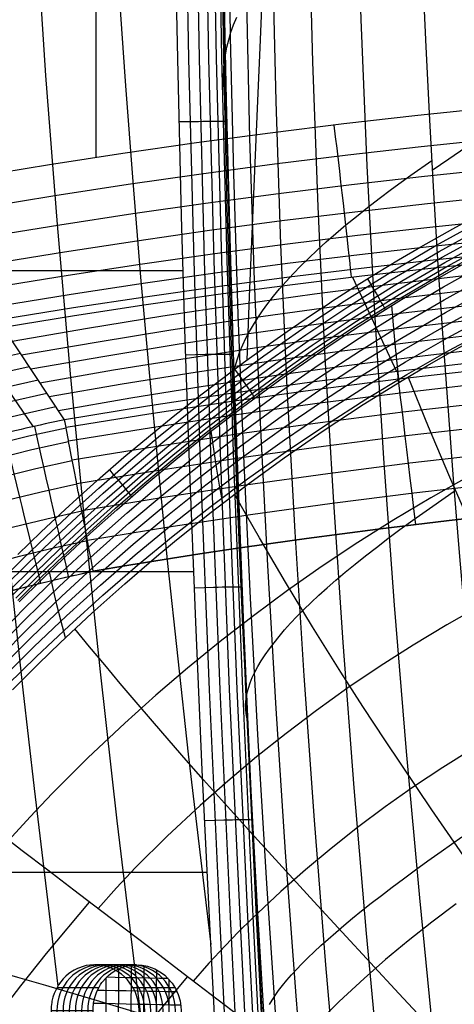
# Model space of a CAD drawing. Units: millimetres. Extents: x -158 to 2276, y -433 to 480.
# Drawn here: x 1916 to 1955, y 21 to 111 of the extents above; entities that cross this region are included whole.
import ezdxf

# ---------------------------------------------------------------- set-up
doc = ezdxf.new("R2010")
doc.units = ezdxf.units.MM
doc.header["$MEASUREMENT"] = 0
doc.layers.add('GEB-ART-NR', color=7, linetype='Continuous', lineweight=0)

# ---------------------------------------------------------------- blocks, each defined once
blk = doc.blocks.new('Block_7')
at = {"layer": 'GEB-ART-NR', "color": 18, "lineweight": 25, "true_color": 0x000000}
for p, q in [((1919.938, 74.337), (1919.938, 74.337)), ((1913.1, 72.753), (1913.1, 72.753)), ((1900.286, 68.714), (1900.286, 68.714)), ((1922.545, 60.608), (1922.545, 60.608)), ((1905.359, 55.719), (1905.359, 55.719))]:
    blk.add_line(p, q, dxfattribs=at)
for points in [[(1922.545, 60.608), (1922.54, 60.632), (1922.347, 61.651), (1922.151, 62.681), (1921.956, 63.705), (1921.765, 64.711), (1921.719, 64.952), (1921.533, 65.931), (1921.506, 66.073), (1921.353, 66.879), (1921.191, 67.736), (1921.182, 67.782), (1921.042, 68.52), (1920.98, 68.844), (1920.828, 69.645), (1920.682, 70.414), (1920.635, 70.663), (1920.548, 71.124), (1920.423, 71.78), (1920.31, 72.373), (1920.29, 72.478), (1920.2, 72.952), (1920.195, 72.981), (1920.112, 73.419), (1920.042, 73.787), (1919.987, 74.08), (1919.946, 74.296), (1919.938, 74.337)], [(1900.559, 68.015), (1903.796, 69.215), (1906.99, 70.269), (1910.15, 71.201), (1913.281, 72.039), (1916.689, 72.869), (1920.074, 73.619)], [(1917.195, 73.738), (1917.261, 73.448), (1917.357, 73.023), (1917.482, 72.467), (1917.636, 71.786), (1917.817, 70.985), (1918.023, 70.075), (1918.252, 69.063), (1918.501, 67.961), (1918.7, 67.081), (1918.908, 66.16), (1919.124, 65.205), (1919.346, 64.222), (1919.573, 63.215), (1919.805, 62.19), (1920.039, 61.154), (1920.275, 60.111)], [(1913.1, 72.753), (1909.951, 71.914), (1908.366, 71.46), (1906.771, 70.978), (1905.167, 70.466), (1903.552, 69.921), (1901.925, 69.338), (1900.286, 68.714)], [(1901.024, 66.825), (1904.212, 68.009), (1907.366, 69.052), (1910.492, 69.977), (1913.594, 70.808), (1916.961, 71.63), (1920.31, 72.373)], [(1911.66, 72.378), (1911.737, 72.089), (1911.849, 71.665), (1911.995, 71.113), (1912.174, 70.437), (1912.385, 69.643), (1912.624, 68.741), (1912.889, 67.739), (1913.178, 66.647), (1913.409, 65.776), (1913.65, 64.865), (1913.9, 63.919), (1914.158, 62.946), (1914.422, 61.95), (1914.69, 60.936), (1914.962, 59.91), (1915.235, 58.879)], [(1914.437, 73.087), (1914.508, 72.798), (1914.611, 72.373), (1914.747, 71.819), (1914.912, 71.14), (1915.107, 70.343), (1915.328, 69.436), (1915.574, 68.429), (1915.842, 67.331), (1916.056, 66.455), (1916.28, 65.538), (1916.512, 64.588), (1916.751, 63.609), (1916.995, 62.607), (1917.244, 61.587), (1917.496, 60.556), (1917.749, 59.518)], [(1908.862, 71.604), (1908.946, 71.315), (1909.067, 70.893), (1909.226, 70.343), (1909.42, 69.67), (1909.648, 68.881), (1909.907, 67.984), (1910.194, 66.988), (1910.507, 65.904), (1910.757, 65.038), (1911.018, 64.133), (1911.289, 63.194), (1911.568, 62.227), (1911.853, 61.238), (1912.144, 60.231), (1912.438, 59.213), (1912.733, 58.188)], [(1901.662, 65.189), (1904.785, 66.35), (1907.884, 67.375), (1910.964, 68.286), (1914.025, 69.108), (1917.338, 69.917), (1920.638, 70.65)], [(1906.037, 70.748), (1906.128, 70.459), (1906.261, 70.039), (1906.434, 69.492), (1906.646, 68.824), (1906.894, 68.041), (1907.175, 67.15), (1907.488, 66.163), (1907.828, 65.087), (1908.1, 64.228), (1908.384, 63.331), (1908.679, 62.4), (1908.982, 61.442), (1909.292, 60.461), (1909.608, 59.463), (1909.928, 58.453), (1910.249, 57.438)], [(1903.18, 69.79), (1903.281, 69.503), (1903.427, 69.085), (1903.616, 68.543), (1903.848, 67.881), (1904.119, 67.105), (1904.428, 66.224), (1904.769, 65.246), (1905.142, 64.182), (1905.439, 63.333), (1905.749, 62.445), (1906.071, 61.525), (1906.403, 60.577), (1906.742, 59.607), (1907.087, 58.62), (1907.436, 57.622), (1907.788, 56.618)], [(1902.448, 63.175), (1905.491, 64.305), (1908.523, 65.307), (1911.545, 66.201), (1914.558, 67.008), (1917.804, 67.801), (1921.042, 68.52)], [(1903.352, 60.861), (1906.303, 61.954), (1909.258, 62.928), (1912.215, 63.801), (1915.171, 64.592), (1918.34, 65.364), (1921.508, 66.067)], [(1904.335, 58.342), (1907.187, 59.395), (1910.058, 60.338), (1912.944, 61.187), (1915.839, 61.959), (1918.924, 62.708), (1922.016, 63.393)], [(1905.359, 55.719), (1906.728, 56.238), (1908.108, 56.729), (1910.892, 57.639), (1913.704, 58.463), (1916.535, 59.216), (1919.533, 59.942), (1922.545, 60.608)]]:
    blk.add_lwpolyline(points, dxfattribs=at)
for points in [[(1919.938, 74.337), (1917.546, 73.833), (1915.266, 73.305), (1913.1, 72.753)], [(1900.286, 68.714), (1900.705, 67.641), (1902.849, 62.15), (1905.359, 55.719)]]:
    blk.add_open_spline(points, degree=3, dxfattribs=at)
blk = doc.blocks.new('Block_13')
at = {"layer": 'GEB-ART-NR', "color": 18, "lineweight": 25, "true_color": 0x000000}
for p, q in [((1919.938, 74.337), (1919.936, 74.342)), ((1919.936, 74.342), (1919.936, 74.342)), ((1919.938, 74.337), (1919.938, 74.337)), ((1922.545, 60.608), (1922.545, 60.608))]:
    blk.add_line(p, q, dxfattribs=at)
for points in [[(2033.977, 83.258), (2026.341, 83.303), (2018.705, 83.257), (2011.07, 83.119), (2003.437, 82.889), (1995.807, 82.568), (1988.182, 82.156), (1980.563, 81.652), (1972.95, 81.057), (1965.345, 80.371), (1957.748, 79.593), (1950.161, 78.725), (1942.586, 77.765), (1935.022, 76.715), (1927.472, 75.574), (1919.936, 74.342)], [(2033.969, 82.54), (2026.343, 82.586), (2018.716, 82.54), (2011.091, 82.402), (2003.468, 82.172), (1995.848, 81.851), (1988.232, 81.439), (1980.622, 80.935), (1973.019, 80.34), (1965.423, 79.654), (1957.836, 78.876), (1950.26, 78.008), (1942.694, 77.049), (1935.14, 75.999), (1927.599, 74.858), (1920.073, 73.626)], [(2033.955, 81.281), (2026.346, 81.326), (2018.736, 81.28), (2011.127, 81.142), (2003.521, 80.913), (1995.917, 80.593), (1988.319, 80.181), (1980.725, 79.678), (1973.139, 79.084), (1965.56, 78.399), (1957.989, 77.624), (1950.429, 76.757), (1942.88, 75.799), (1935.342, 74.751), (1927.818, 73.612), (1920.309, 72.382)], [(2033.937, 79.533), (2026.35, 79.578), (2018.763, 79.532), (2011.178, 79.395), (2003.594, 79.167), (1996.014, 78.847), (1988.438, 78.437), (1980.868, 77.936), (1973.305, 77.344), (1965.749, 76.661), (1958.201, 75.888), (1950.664, 75.024), (1943.137, 74.069), (1935.623, 73.024), (1928.122, 71.889), (1920.635, 70.663)], [(1951.833, 64.843), (1951.662, 66.262), (1951.493, 67.667), (1951.328, 69.042), (1951.167, 70.375), (1951.013, 71.652), (1950.868, 72.86), (1950.732, 73.986), (1950.608, 75.017), (1950.523, 75.721), (1950.446, 76.362), (1950.377, 76.937), (1950.316, 77.444), (1950.264, 77.878), (1950.22, 78.239), (1950.186, 78.522), (1950.161, 78.725)], [(2033.913, 77.359), (2026.355, 77.404), (2018.797, 77.358), (2011.241, 77.221), (2003.686, 76.994), (1996.134, 76.676), (1988.587, 76.268), (1981.046, 75.769), (1973.511, 75.18), (1965.983, 74.5), (1958.465, 73.73), (1950.956, 72.87), (1943.458, 71.92), (1935.972, 70.88), (1928.499, 69.75), (1921.04, 68.53)], [(1922.545, 60.608), (1922.54, 60.632), (1922.347, 61.651), (1922.151, 62.681), (1921.956, 63.705), (1921.765, 64.711), (1921.719, 64.952), (1921.533, 65.931), (1921.506, 66.073), (1921.353, 66.879), (1921.191, 67.736), (1921.182, 67.782), (1921.042, 68.52), (1920.98, 68.844), (1920.828, 69.645), (1920.682, 70.414), (1920.635, 70.663), (1920.548, 71.124), (1920.423, 71.78), (1920.31, 72.373), (1920.29, 72.478), (1920.2, 72.952), (1920.195, 72.981), (1920.112, 73.419), (1920.042, 73.787), (1919.987, 74.08), (1919.946, 74.296), (1919.938, 74.337)], [(2033.886, 74.852), (2026.362, 74.897), (2018.837, 74.852), (2011.313, 74.716), (2003.791, 74.49), (1996.273, 74.174), (1988.759, 73.768), (1981.251, 73.272), (1973.748, 72.686), (1966.254, 72.01), (1958.768, 71.245), (1951.292, 70.39), (1943.827, 69.445), (1936.373, 68.411), (1928.933, 67.287), (1921.506, 66.074)], [(2033.857, 72.119), (2026.368, 72.163), (2018.88, 72.118), (2011.392, 71.983), (2003.907, 71.759), (1996.424, 71.445), (1988.947, 71.042), (1981.474, 70.549), (1974.008, 69.967), (1966.549, 69.296), (1959.099, 68.535), (1951.659, 67.685), (1944.229, 66.747), (1936.811, 65.719), (1929.406, 64.602), (1922.015, 63.397)]]:
    blk.add_lwpolyline(points, dxfattribs=at)
blk.add_open_spline([(1922.545, 60.608), (1991.253, 72.215), (2061.428, 72.215), (2130.136, 60.608)], degree=3, dxfattribs=at)
blk = doc.blocks.new('Block_29')
at = {"layer": 'GEB-ART-NR', "color": 18, "lineweight": 25, "true_color": 0x000000}
blk.add_open_spline([(2130.136, 60.608), (2061.428, 72.215), (1991.253, 72.215), (1922.545, 60.608)], degree=3, dxfattribs=at)
blk.add_open_spline([(1905.359, 55.719), (1908.996, 57.138), (1912.751, 58.255), (1916.535, 59.216), (1918.528, 59.722), (1920.534, 60.182), (1922.545, 60.608)], degree=3, knots=[0, 0, 0, 0, 1, 1, 1, 2, 2, 2, 2], dxfattribs=at)
blk = doc.blocks.new('Block_38')
at = {"layer": 'GEB-ART-NR', "color": 18, "lineweight": 25, "true_color": 0x000000}
for points in [[(2033.962, 105.937), (2026.34, 105.979), (2018.719, 105.937), (2011.098, 105.81), (2003.479, 105.598), (1995.863, 105.302), (1988.25, 104.921), (1980.641, 104.455), (1973.037, 103.906), (1965.439, 103.271), (1958.721, 102.64), (1952.01, 101.942), (1945.304, 101.178), (1938.606, 100.349), (1931.916, 99.453), (1925.234, 98.492), (1918.561, 97.465), (1911.898, 96.373)], [(1912.433, 93.603), (1919.061, 94.687), (1925.698, 95.706), (1932.344, 96.659), (1938.998, 97.548), (1945.66, 98.37), (1952.33, 99.128), (1959.005, 99.82), (1965.687, 100.447), (1973.254, 101.077), (1980.827, 101.623), (1988.405, 102.086), (1995.987, 102.464), (2003.573, 102.758), (2011.16, 102.968), (2018.75, 103.095), (2026.34, 103.137), (2033.931, 103.095)], [(1945.976, 87.273), (1945.953, 87.56), (1945.914, 87.986), (1945.858, 88.544), (1945.786, 89.23), (1945.699, 90.038), (1945.598, 90.959), (1945.483, 91.983), (1945.357, 93.1), (1945.255, 93.993), (1945.148, 94.927), (1945.036, 95.896), (1944.919, 96.895), (1944.799, 97.918), (1944.677, 98.959), (1944.552, 100.013), (1944.425, 101.073)], [(1912.925, 90.946), (1919.52, 92.022), (1926.125, 93.033), (1932.739, 93.98), (1939.361, 94.861), (1945.991, 95.678), (1952.628, 96.43), (1959.271, 97.117), (1965.921, 97.74), (1973.459, 98.366), (1981.003, 98.909), (1988.551, 99.368), (1996.104, 99.744), (2003.66, 100.036), (2011.219, 100.245), (2018.779, 100.37), (2026.34, 100.412), (2033.901, 100.37)], [(1913.352, 88.507), (1919.92, 89.576), (1926.498, 90.581), (1933.085, 91.522), (1939.68, 92.398), (1946.283, 93.21), (1952.893, 93.957), (1959.509, 94.64), (1966.131, 95.258), (1973.643, 95.881), (1981.16, 96.421), (1988.683, 96.877), (1996.209, 97.251), (2003.739, 97.542), (2011.271, 97.75), (2018.805, 97.874), (2026.34, 97.916), (2033.875, 97.874)], [(1913.711, 86.39), (1920.256, 87.454), (1926.811, 88.454), (1933.375, 89.39), (1939.948, 90.262), (1946.528, 91.07), (1953.115, 91.813), (1959.709, 92.493), (1966.309, 93.108), (1973.798, 93.728), (1981.293, 94.265), (1988.793, 94.72), (1996.298, 95.091), (2003.805, 95.381), (2011.316, 95.587), (2018.828, 95.711), (2026.34, 95.753), (2033.853, 95.711)], [(1914.01, 84.68), (1920.535, 85.74), (1927.07, 86.736), (1933.614, 87.669), (1940.166, 88.537), (1946.726, 89.342), (1953.294, 90.083), (1959.868, 90.759), (1966.448, 91.372), (1973.919, 91.99), (1981.397, 92.526), (1988.879, 92.979), (1996.367, 93.349), (2003.857, 93.638), (2011.35, 93.844), (2018.845, 93.967), (2026.34, 94.009), (2033.836, 93.967)], [(1914.236, 83.449), (1920.744, 84.506), (1927.262, 85.5), (1933.789, 86.43), (1940.325, 87.296), (1946.868, 88.099), (1953.419, 88.838), (1959.977, 89.513), (1966.541, 90.124), (1974.001, 90.741), (1981.466, 91.276), (1988.937, 91.728), (1996.412, 92.099), (2003.891, 92.387), (2011.373, 92.592), (2018.856, 92.716), (2026.34, 92.757), (2033.825, 92.716)], [(1914.353, 82.739), (1920.851, 83.796), (1927.36, 84.789), (1933.878, 85.718), (1940.404, 86.584), (1946.939, 87.387), (1953.481, 88.126), (1960.03, 88.801), (1966.586, 89.412), (1974.039, 90.029), (1981.499, 90.564), (1988.964, 91.017), (1996.434, 91.387), (2003.907, 91.675), (2011.384, 91.881), (2018.861, 92.004), (2026.34, 92.046), (2033.819, 92.004)]]:
    blk.add_lwpolyline(points, dxfattribs=at)
blk = doc.blocks.new('Block_49')
at = {"layer": 'GEB-ART-NR', "color": 18, "lineweight": 25, "true_color": 0x000000}
for points in [[(1922.765, 136.216), (1922.765, 124.379), (1922.765, 98.12)], [(2033.962, 105.937), (2026.34, 105.979), (2018.719, 105.937), (2011.098, 105.81), (2003.479, 105.598), (1995.863, 105.302), (1988.25, 104.921), (1980.641, 104.455), (1973.037, 103.906), (1965.439, 103.271), (1958.721, 102.64), (1952.01, 101.942), (1945.304, 101.178), (1938.606, 100.349), (1931.916, 99.453), (1925.234, 98.492), (1918.561, 97.465), (1911.898, 96.373)]]:
    blk.add_lwpolyline(points, dxfattribs=at)
blk = doc.blocks.new('Block_53')
at = {"layer": 'GEB-ART-NR', "color": 18, "lineweight": 25, "true_color": 0x000000}
for p, q in [((1914.349, 82.745), (1914.35, 82.745)), ((1914.349, 82.745), (1914.349, 82.745)), ((1914.35, 82.745), (1914.353, 82.739)), ((1914.35, 82.745), (1914.35, 82.745)), ((1919.936, 74.342), (1914.353, 82.739)), ((1914.353, 82.739), (1914.353, 82.739)), ((1908.338, 81.395), (1914.24, 73.039)), ((1911.332, 82.094), (1917.078, 73.711)), ((1905.371, 80.644), (1911.428, 72.316)), ((1907.136, 81.098), (1907.136, 81.098)), ((1902.398, 79.824), (1908.61, 71.528)), ((1899.433, 78.928), (1905.801, 70.668)), ((1896.496, 77.953), (1903.02, 69.731)), ((1893.609, 76.893), (1900.286, 68.714)), ((1893.609, 76.893), (1893.609, 76.893)), ((1919.938, 74.337), (1919.936, 74.342)), ((1919.936, 74.342), (1919.936, 74.342)), ((1919.938, 74.337), (1919.938, 74.337)), ((1913.1, 72.753), (1913.1, 72.753)), ((1900.286, 68.714), (1900.286, 68.714))]:
    blk.add_line(p, q, dxfattribs=at)
for points in [[(1894.563, 75.725), (1897.854, 76.935), (1901.206, 78.035), (1904.588, 79.031), (1907.969, 79.932), (1911.525, 80.792), (1915.121, 81.583)], [(1893.609, 76.893), (1893.815, 76.972), (1894.015, 77.049), (1894.416, 77.2), (1894.819, 77.351), (1895.223, 77.499), (1895.63, 77.646), (1896.038, 77.792), (1896.447, 77.936), (1896.859, 78.079), (1897.272, 78.22), (1897.686, 78.36), (1898.102, 78.498), (1898.52, 78.635), (1898.939, 78.771), (1899.359, 78.905), (1899.781, 79.038), (1900.204, 79.17), (1900.629, 79.3), (1901.054, 79.428), (1901.481, 79.556), (1901.91, 79.682), (1902.339, 79.807), (1902.77, 79.93), (1903.202, 80.053), (1903.635, 80.174), (1904.069, 80.294), (1904.504, 80.412), (1905.378, 80.646), (1906.256, 80.874), (1907.136, 81.098)], [(1895.517, 74.556), (1898.784, 75.758), (1902.112, 76.849), (1905.469, 77.839), (1908.826, 78.733), (1912.357, 79.587), (1915.927, 80.372)], [(1896.471, 73.388), (1899.714, 74.58), (1903.017, 75.664), (1906.35, 76.647), (1909.683, 77.534), (1913.188, 78.382), (1916.732, 79.161)], [(1897.425, 72.219), (1900.644, 73.403), (1903.923, 74.479), (1907.232, 75.454), (1910.54, 76.335), (1914.019, 77.177), (1917.537, 77.95)], [(1898.378, 71.051), (1901.574, 72.226), (1904.829, 73.294), (1908.113, 74.262), (1911.397, 75.137), (1914.85, 75.971), (1918.342, 76.74)], [(1899.332, 69.883), (1902.504, 71.049), (1905.735, 72.109), (1908.994, 73.069), (1912.253, 73.938), (1915.681, 74.766), (1919.147, 75.529)], [(1913.1, 72.753), (1909.951, 71.914), (1908.366, 71.46), (1906.771, 70.978), (1905.167, 70.466), (1903.552, 69.921), (1901.925, 69.338), (1900.286, 68.714)]]:
    blk.add_lwpolyline(points, dxfattribs=at)
for points in [[(1907.136, 81.098), (1909.421, 81.672), (1911.826, 82.221), (1914.349, 82.745)], [(1919.938, 74.337), (1917.546, 73.833), (1915.266, 73.305), (1913.1, 72.753)]]:
    blk.add_open_spline(points, degree=3, dxfattribs=at)
blk = doc.blocks.new('Block_54')
at = {"layer": 'GEB-ART-NR', "color": 18, "lineweight": 25, "true_color": 0x000000}
for p, q in [((1946.095, 87.287), (1950.072, 78.715)), ((1919.936, 74.342), (1914.353, 82.739)), ((1919.936, 74.342), (1919.936, 74.342))]:
    blk.add_line(p, q, dxfattribs=at)
for points in [[(1914.353, 82.739), (1920.851, 83.796), (1927.36, 84.789), (1933.878, 85.718), (1940.404, 86.584), (1946.939, 87.387), (1953.481, 88.126), (1960.03, 88.801), (1966.586, 89.412), (1974.039, 90.029), (1981.499, 90.564), (1988.964, 91.017), (1996.434, 91.387), (2003.907, 91.675), (2011.384, 91.881), (2018.861, 92.004), (2026.34, 92.046), (2033.819, 92.004)], [(1915.191, 81.479), (1922.015, 82.659), (1928.862, 83.765), (1935.732, 84.798), (1942.622, 85.756), (1949.531, 86.638), (1956.457, 87.446), (1963.4, 88.177), (1970.357, 88.833), (1977.327, 89.412), (1984.308, 89.914), (1991.298, 90.34), (1998.297, 90.688), (2005.302, 90.96), (2012.312, 91.153), (2019.325, 91.27), (2026.34, 91.308), (2033.355, 91.27)], [(1916.029, 80.219), (1922.801, 81.39), (1929.597, 82.488), (1936.415, 83.513), (1943.253, 84.463), (1950.11, 85.339), (1956.984, 86.141), (1963.875, 86.867), (1970.779, 87.517), (1977.696, 88.092), (1984.625, 88.591), (1991.563, 89.013), (1998.508, 89.359), (2005.461, 89.628), (2012.418, 89.82), (2019.378, 89.936), (2026.34, 89.974), (2033.302, 89.936)], [(1916.866, 78.958), (1923.588, 80.121), (1930.332, 81.211), (1937.098, 82.227), (1943.884, 83.171), (1950.689, 84.04), (1957.511, 84.835), (1964.349, 85.556), (1971.201, 86.202), (1978.066, 86.772), (1984.942, 87.267), (1991.827, 87.686), (1998.72, 88.029), (2005.619, 88.296), (2012.524, 88.487), (2019.431, 88.602), (2026.34, 88.64), (2033.249, 88.602)], [(1917.704, 77.698), (1924.374, 78.852), (1931.067, 79.933), (1937.781, 80.942), (1944.515, 81.878), (1951.268, 82.741), (1958.038, 83.53), (1964.824, 84.245), (1971.623, 84.886), (1978.435, 85.452), (1985.258, 85.943), (1992.091, 86.359), (1998.931, 86.699), (2005.778, 86.964), (2012.63, 87.154), (2019.484, 87.268), (2026.34, 87.306), (2033.196, 87.268)], [(1918.542, 76.438), (1925.161, 77.583), (1931.802, 78.656), (1938.464, 79.657), (1945.146, 80.586), (1951.847, 81.442), (1958.565, 82.225), (1965.298, 82.935), (1972.045, 83.57), (1978.805, 84.132), (1985.575, 84.619), (1992.355, 85.032), (1999.143, 85.37), (2005.937, 85.633), (2012.735, 85.821), (2019.537, 85.934), (2026.34, 85.971), (2033.144, 85.934)], [(1919.38, 75.178), (1925.947, 76.313), (1932.536, 77.378), (1939.147, 78.372), (1945.778, 79.293), (1952.426, 80.143), (1959.092, 80.92), (1965.773, 81.624), (1972.467, 82.255), (1979.174, 82.812), (1985.892, 83.295), (1992.62, 83.705), (1999.354, 84.04), (2006.096, 84.301), (2012.841, 84.488), (2019.59, 84.6), (2026.341, 84.637), (2033.091, 84.6)], [(2033.977, 83.258), (2026.341, 83.303), (2018.705, 83.257), (2011.07, 83.119), (2003.437, 82.889), (1995.807, 82.568), (1988.182, 82.156), (1980.563, 81.652), (1972.95, 81.057), (1965.345, 80.371), (1957.748, 79.593), (1950.161, 78.725), (1942.586, 77.765), (1935.022, 76.715), (1927.472, 75.574), (1919.936, 74.342)]]:
    blk.add_lwpolyline(points, dxfattribs=at)
blk = doc.blocks.new('Block_65')
at = {"layer": 'GEB-ART-NR', "color": 18, "lineweight": 25, "true_color": 0x000000}
blk.add_line((1930.53, 20.714), (1930.53, 20.714), dxfattribs=at)
for points in [[(1930.53, 20.714), (1930.53, 20.645), (1930.513, 20.265), (1930.462, 19.89), (1930.387, 19.553), (1930.286, 19.224), (1930.156, 18.899), (1930, 18.587), (1929.871, 18.369), (1929.477, 17.845), (1929.235, 17.596), (1928.974, 17.369), (1928.791, 17.232), (1928.511, 17.053), (1928.219, 16.898), (1927.903, 16.766), (1927.578, 16.662), (1927.346, 16.606), (1926.706, 16.531), (1926.36, 16.535), (1926.015, 16.57), (1925.847, 16.599), (1925.516, 16.678), (1925.193, 16.786), (1924.874, 16.924), (1924.568, 17.091), (1924.524, 17.117), (1924.245, 17.306), (1923.981, 17.518), (1923.511, 18.003), (1923.275, 18.317), (1923.07, 18.652), (1922.846, 19.12), (1922.647, 19.738), (1922.56, 20.216), (1922.525, 20.714), (1922.529, 20.953), (1922.572, 21.408), (1922.663, 21.854), (1922.882, 22.488), (1923.035, 22.804), (1923.214, 23.104), (1923.336, 23.28), (1923.736, 23.749), (1923.995, 23.987), (1924.273, 24.201), (1924.494, 24.344), (1925.08, 24.634), (1925.405, 24.745), (1925.738, 24.826), (1925.991, 24.867), (1926.639, 24.895), (1926.984, 24.865), (1927.326, 24.804), (1927.472, 24.768), (1927.802, 24.664), (1928.122, 24.531), (1928.441, 24.364), (1928.746, 24.168), (1929.032, 23.945), (1929.299, 23.697), (1929.693, 23.233), (1930.004, 22.742), (1930.247, 22.212), (1930.423, 21.624), (1930.503, 21.153), (1930.53, 20.714)], [(1924.845, 24.532), (1924.844, 24.436), (1924.84, 23.91), (1924.836, 23.384), (1924.832, 22.857), (1924.825, 21.802), (1924.817, 20.834), (1924.816, 20.748), (1924.808, 19.694), (1924.8, 18.639), (1924.79, 17.585), (1924.785, 16.969)], [(1925.995, 24.868), (1925.991, 24.411), (1925.986, 23.885), (1925.981, 23.359), (1925.977, 22.832), (1925.968, 21.778), (1925.961, 20.81), (1925.96, 20.724), (1925.952, 19.67), (1925.943, 18.616), (1925.935, 17.563), (1925.929, 16.584)], [(1927.138, 24.841), (1927.134, 24.392), (1927.129, 23.864), (1927.125, 23.336), (1927.121, 22.808), (1927.112, 21.754), (1927.105, 20.786), (1927.104, 20.7), (1927.096, 19.646), (1927.087, 18.591), (1927.08, 17.536), (1927.072, 16.561)], [(1928.276, 24.456), (1928.275, 24.365), (1928.271, 23.837), (1928.268, 23.31), (1928.264, 22.783), (1928.256, 21.73), (1928.248, 20.762), (1928.248, 20.676), (1928.24, 19.622), (1928.231, 18.568), (1928.221, 17.514), (1928.216, 16.897)], [(1923.695, 23.706), (1923.693, 23.409), (1923.69, 22.88), (1923.681, 21.825), (1923.672, 20.858), (1923.671, 20.772), (1923.665, 19.719), (1923.658, 18.663), (1923.65, 17.843)], [(1929.352, 23.642), (1929.075, 23.647), (1928.57, 23.659), (1927.564, 23.684), (1926.556, 23.704), (1925.547, 23.724), (1924.536, 23.748), (1923.753, 23.766)], [(1929.414, 23.575), (1929.413, 23.285), (1929.41, 22.76), (1929.401, 21.707), (1929.391, 20.738), (1929.391, 20.651), (1929.384, 19.596), (1929.376, 18.544), (1929.367, 17.727)], [(1930.156, 22.434), (1930.079, 22.435), (1929.574, 22.445), (1929.068, 22.454), (1928.563, 22.464), (1927.554, 22.486), (1926.546, 22.507), (1925.537, 22.528), (1924.529, 22.55), (1923.522, 22.569), (1922.924, 22.581)], [(1930.494, 21.228), (1930.065, 21.237), (1929.561, 21.247), (1929.058, 21.258), (1928.554, 21.268), (1927.545, 21.289), (1926.536, 21.31), (1925.528, 21.331), (1924.519, 21.352), (1923.51, 21.373), (1922.57, 21.392)], [(1930.484, 20.027), (1930.056, 20.036), (1929.552, 20.048), (1929.048, 20.059), (1928.544, 20.07), (1927.536, 20.092), (1926.527, 20.113), (1925.518, 20.134), (1924.51, 20.155), (1923.5, 20.177), (1922.562, 20.197)], [(1930.129, 18.839), (1930.051, 18.84), (1929.545, 18.852), (1929.04, 18.863), (1928.535, 18.874), (1927.526, 18.895), (1926.518, 18.916), (1925.509, 18.937), (1924.501, 18.958), (1923.495, 18.98), (1922.9, 18.994)], [(1929.305, 17.664), (1929.027, 17.67), (1928.523, 17.678), (1927.516, 17.696), (1926.509, 17.719), (1925.499, 17.741), (1924.489, 17.759), (1923.714, 17.774)]]:
    blk.add_lwpolyline(points, dxfattribs=at)
blk = doc.blocks.new('Block_108')
at = {"layer": 'GEB-ART-NR', "color": 18, "lineweight": 25, "true_color": 0x000000}
for p, q in [((1926.478, 24.899), (1922.668, 24.899)), ((1923.037, 22.806), (1919.227, 22.806)), ((1929.969, 22.806), (1926.159, 22.806)), ((1922.525, 20.714), (1918.715, 20.714)), ((1918.715, 20.714), (1918.715, 20.714)), ((1930.53, 20.714), (1930.53, 20.714)), ((1924.57, 17.089), (1920.76, 17.089)), ((1928.573, 17.089), (1924.762, 17.089))]:
    blk.add_line(p, q, dxfattribs=at)
for points in [[(1918.715, 20.714), (1918.748, 20.226), (1918.839, 19.73), (1919.046, 19.096), (1919.217, 18.73), (1919.421, 18.383), (1919.722, 17.977), (1919.974, 17.703), (1920.247, 17.453), (1920.748, 17.097), (1921.064, 16.925), (1921.392, 16.783), (1921.71, 16.677), (1922.037, 16.599), (1922.079, 16.591), (1922.73, 16.529), (1923.071, 16.541), (1923.409, 16.583), (1923.581, 16.616), (1924.208, 16.81), (1924.52, 16.954), (1924.82, 17.125), (1925.019, 17.259), (1925.281, 17.466), (1925.526, 17.695), (1925.761, 17.956), (1925.974, 18.237), (1926.086, 18.408), (1926.253, 18.706), (1926.397, 19.017), (1926.519, 19.352), (1926.613, 19.698), (1926.651, 19.889), (1926.703, 20.268), (1926.72, 20.65), (1926.72, 20.714), (1926.684, 21.226), (1926.59, 21.723), (1926.373, 22.371), (1926.213, 22.707), (1926.026, 23.026), (1925.641, 23.535), (1925.384, 23.8), (1925.107, 24.04), (1924.586, 24.39), (1924.27, 24.551), (1923.943, 24.682), (1923.62, 24.779), (1923.291, 24.848), (1923.233, 24.857), (1922.585, 24.898), (1922.244, 24.875), (1921.907, 24.822), (1921.725, 24.78), (1921.105, 24.564), (1920.797, 24.41), (1920.503, 24.228), (1920.309, 24.087), (1920.053, 23.87), (1919.815, 23.632), (1919.588, 23.364), (1919.385, 23.075), (1919.282, 22.906), (1918.993, 22.295), (1918.88, 21.954), (1918.796, 21.604), (1918.775, 21.488), (1918.729, 21.118), (1918.715, 20.746), (1918.715, 20.714)], [(1930.53, 20.714), (1930.53, 20.645), (1930.513, 20.265), (1930.462, 19.89), (1930.387, 19.553), (1930.286, 19.224), (1930.156, 18.899), (1930, 18.587), (1929.871, 18.369), (1929.477, 17.845), (1929.235, 17.596), (1928.974, 17.369), (1928.791, 17.232), (1928.511, 17.053), (1928.219, 16.898), (1927.903, 16.766), (1927.578, 16.662), (1927.346, 16.606), (1926.706, 16.531), (1926.36, 16.535), (1926.015, 16.57), (1925.847, 16.599), (1925.516, 16.678), (1925.193, 16.786), (1924.874, 16.924), (1924.568, 17.091), (1924.524, 17.117), (1924.245, 17.306), (1923.981, 17.518), (1923.511, 18.003), (1923.275, 18.317), (1923.07, 18.652), (1922.846, 19.12), (1922.647, 19.738), (1922.56, 20.216), (1922.525, 20.714), (1922.529, 20.953), (1922.572, 21.408), (1922.663, 21.854), (1922.882, 22.488), (1923.035, 22.804), (1923.214, 23.104), (1923.336, 23.28), (1923.736, 23.749), (1923.995, 23.987), (1924.273, 24.201), (1924.494, 24.344), (1925.08, 24.634), (1925.405, 24.745), (1925.738, 24.826), (1925.991, 24.867), (1926.639, 24.895), (1926.984, 24.865), (1927.326, 24.804), (1927.472, 24.768), (1927.802, 24.664), (1928.122, 24.531), (1928.441, 24.364), (1928.746, 24.168), (1929.032, 23.945), (1929.299, 23.697), (1929.693, 23.233), (1930.004, 22.742), (1930.247, 22.212), (1930.423, 21.624), (1930.503, 21.153), (1930.53, 20.714)]]:
    blk.add_lwpolyline(points, dxfattribs=at)
for points in [[(1923.225, 24.899), (1925.426, 24.899), (1927.211, 23.025), (1927.211, 20.714), (1927.211, 18.402), (1925.426, 16.529), (1923.225, 16.529), (1921.023, 16.529), (1919.239, 18.402), (1919.239, 20.714), (1919.239, 23.025), (1921.023, 24.899), (1923.225, 24.899)], [(1923.784, 24.899), (1925.985, 24.899), (1927.77, 23.025), (1927.77, 20.714), (1927.77, 18.402), (1925.985, 16.529), (1923.784, 16.529), (1921.583, 16.529), (1919.798, 18.402), (1919.798, 20.714), (1919.798, 23.025), (1921.583, 24.899), (1923.784, 24.899)], [(1924.343, 24.899), (1926.545, 24.899), (1928.329, 23.025), (1928.329, 20.714), (1928.329, 18.402), (1926.545, 16.529), (1924.343, 16.529), (1922.142, 16.529), (1920.358, 18.402), (1920.358, 20.714), (1920.358, 23.025), (1922.142, 24.899), (1924.343, 24.899)], [(1924.903, 24.899), (1927.104, 24.899), (1928.889, 23.025), (1928.889, 20.714), (1928.889, 18.402), (1927.104, 16.529), (1924.903, 16.529), (1922.701, 16.529), (1920.917, 18.402), (1920.917, 20.714), (1920.917, 23.025), (1922.701, 24.899), (1924.903, 24.899)], [(1925.462, 24.899), (1927.664, 24.899), (1929.448, 23.025), (1929.448, 20.714), (1929.448, 18.402), (1927.664, 16.529), (1925.462, 16.529), (1923.261, 16.529), (1921.476, 18.402), (1921.476, 20.714), (1921.476, 23.025), (1923.261, 24.899), (1925.462, 24.899)], [(1926.022, 24.899), (1928.223, 24.899), (1930.007, 23.025), (1930.007, 20.714), (1930.007, 18.402), (1928.223, 16.529), (1926.022, 16.529), (1923.82, 16.529), (1922.036, 18.402), (1922.036, 20.714), (1922.036, 23.025), (1923.82, 24.899), (1926.022, 24.899)]]:
    blk.add_open_spline(points, degree=3, knots=[0, 0, 0, 0, 1, 1, 1, 2, 2, 2, 3, 3, 3, 4, 4, 4, 4], dxfattribs=at)
blk = doc.blocks.new('Block_109')
at = {"layer": 'GEB-ART-NR', "color": 18, "lineweight": 25, "true_color": 0x000000}
for p, q in [((1930.704, 87.845), (1884.369, 87.844)), ((1931.667, 60.537), (1886.51, 60.554)), ((1932.89, 33.266), (1889.337, 33.295))]:
    blk.add_line(p, q, dxfattribs=at)
for points in [[(1908.281, 166.693), (1908.467, 157.69), (1908.732, 148.689), (1909.075, 139.69), (1909.493, 130.693), (1909.983, 121.699), (1910.542, 112.706), (1911.167, 103.717), (1911.856, 94.73), (1912.605, 85.746), (1913.412, 76.765), (1914.275, 67.788), (1915.189, 58.814), (1916.153, 49.844), (1917.163, 40.878), (1919.313, 22.958)], [(1922.674, 165.356), (1922.863, 156.673), (1923.127, 147.992), (1923.462, 139.312), (1923.867, 130.635), (1924.338, 121.959), (1924.874, 113.286), (1925.472, 104.616), (1926.129, 95.948), (1926.843, 87.284), (1927.611, 78.622), (1928.43, 69.964), (1929.299, 61.309), (1930.215, 52.657), (1931.174, 44.01), (1933.216, 26.726)], [(1933.732, 16.823), (1933.092, 29.181), (1932.446, 42.578), (1931.855, 55.977), (1931.286, 70.421), (1930.898, 81.609), (1930.561, 92.799), (1930.211, 107.066), (1930.025, 116.88), (1929.887, 126.695), (1929.783, 140.272), (1929.772, 149.501), (1929.813, 158.73), (1929.869, 164.797)], [(1917.321, 119.125), (1918.217, 105.58), (1919.259, 92.042), (1920.436, 78.511), (1921.739, 64.988), (1923.159, 51.473), (1924.686, 37.967), (1926.31, 24.471), (1928.021, 10.985)], [(1926.684, 21.226), (1926.59, 21.723), (1926.373, 22.371), (1926.213, 22.707), (1926.026, 23.026), (1925.641, 23.535), (1925.384, 23.8), (1925.107, 24.04), (1924.586, 24.39), (1924.27, 24.551), (1923.943, 24.682), (1923.62, 24.779), (1923.291, 24.848), (1923.233, 24.857), (1922.585, 24.898), (1922.244, 24.875), (1921.907, 24.822), (1921.725, 24.78), (1921.105, 24.564), (1920.797, 24.41), (1920.503, 24.228), (1920.309, 24.087), (1920.053, 23.87), (1919.815, 23.632), (1919.588, 23.364), (1919.385, 23.075), (1919.282, 22.906), (1918.993, 22.295), (1918.88, 21.954), (1918.796, 21.604), (1918.775, 21.488), (1918.729, 21.118)]]:
    blk.add_lwpolyline(points, dxfattribs=at)
blk = doc.blocks.new('Block_134')
at = {"layer": 'GEB-ART-NR', "color": 18, "lineweight": 25, "true_color": 0x000000}
for points in [[(1935.785, 20.245), (1930.709, 24.111), (1928.185, 26.033), (1925.682, 27.939), (1923.212, 29.821), (1920.784, 31.67), (1918.408, 33.479), (1916.095, 35.241), (1914.965, 36.102)], [(1913.662, 20.017), (1915.957, 22.985), (1918.304, 25.916), (1922.204, 30.59)], [(1941.581, 15.829), (1939.005, 16.667), (1933.869, 18.299), (1928.665, 19.91), (1923.437, 21.489), (1918.248, 23.018), (1915.692, 23.756), (1913.178, 24.47), (1910.715, 25.158), (1908.316, 25.816), (1905.993, 26.441), (1903.759, 27.029), (1901.624, 27.578), (1899.602, 28.087), (1898.356, 28.394), (1897.165, 28.683)], [(1927.592, 19.552), (1929.919, 22.396), (1931.099, 23.814)]]:
    blk.add_lwpolyline(points, dxfattribs=at)
blk = doc.blocks.new('Block_145')
at = {"layer": 'GEB-ART-NR', "color": 18, "lineweight": 25, "true_color": 0x000000}
for points in [[(1933.732, 16.823), (1933.092, 29.181), (1932.446, 42.578), (1931.855, 55.977), (1931.286, 70.421), (1930.898, 81.609), (1930.561, 92.799), (1930.211, 107.066), (1930.025, 116.88), (1929.887, 126.695), (1929.783, 140.272), (1929.772, 149.501), (1929.813, 158.73), (1929.869, 164.797)], [(1934.647, 16.862), (1934.032, 29.219), (1933.097, 49.832), (1932.289, 70.45), (1931.693, 88.764), (1931.223, 107.082), (1930.92, 123.676), (1930.744, 140.273), (1930.704, 152.529), (1930.747, 164.786)], [(1935.623, 16.9), (1935.005, 29.254), (1934.066, 49.862), (1933.256, 70.474), (1932.658, 88.782), (1932.19, 107.093), (1931.889, 123.682), (1931.717, 140.272), (1931.681, 152.523), (1931.728, 164.773)], [(1936.492, 16.926), (1935.871, 29.278), (1934.926, 49.882), (1934.112, 70.489), (1933.514, 88.794), (1933.046, 107.1), (1932.748, 123.684), (1932.582, 140.268), (1932.551, 152.515), (1932.604, 164.761)], [(1937.2, 16.94), (1936.574, 29.29), (1935.623, 49.891), (1934.805, 70.496), (1934.205, 88.798), (1933.739, 107.102), (1933.444, 123.682), (1933.283, 140.263), (1933.259, 152.507), (1933.32, 164.75)], [(1937.707, 16.941), (1937.076, 29.29), (1936.118, 49.89), (1935.295, 70.493), (1934.694, 88.794), (1934.228, 107.097), (1933.938, 123.677), (1933.784, 140.257), (1933.766, 152.5), (1933.836, 164.741)], [(1937.998, 16.928), (1937.361, 29.278), (1936.395, 49.877), (1935.568, 70.482), (1934.964, 88.783), (1934.501, 107.087), (1934.214, 123.668), (1934.067, 140.249), (1934.056, 152.492), (1934.135, 164.734)], [(1938.08, 16.905), (1937.587, 26.317), (1937.106, 35.994), (1936.639, 45.987), (1936.188, 56.361), (1935.746, 67.454), (1935.319, 79.457), (1934.965, 90.876), (1934.64, 103.328), (1934.4, 115.015), (1934.237, 126.016), (1934.144, 136.262), (1934.112, 146.194), (1934.137, 155.724), (1934.214, 164.724)], [(1934.691, 101.361), (1934.648, 101.374), (1934.446, 101.384), (1934.283, 101.387), (1934.077, 101.389), (1933.832, 101.39), (1933.547, 101.39), (1933.226, 101.388), (1932.873, 101.386), (1932.493, 101.382), (1932.089, 101.377), (1931.231, 101.364), (1930.34, 101.348)], [(1935.291, 80.24), (1935.248, 80.256), (1935.046, 80.267), (1934.883, 80.27), (1934.678, 80.272), (1934.432, 80.272), (1934.148, 80.27), (1933.827, 80.267), (1933.475, 80.263), (1933.095, 80.256), (1932.691, 80.249), (1931.834, 80.23), (1930.944, 80.207)], [(1936.071, 59.123), (1936.024, 59.141), (1935.821, 59.153), (1935.657, 59.156), (1935.452, 59.158), (1935.206, 59.157), (1934.922, 59.155), (1934.602, 59.15), (1934.251, 59.144), (1933.871, 59.135), (1933.469, 59.125), (1932.614, 59.101), (1931.726, 59.072)], [(1937.007, 38.012), (1936.956, 38.031), (1936.748, 38.043), (1936.378, 38.048), (1936.132, 38.046), (1935.848, 38.043), (1935.529, 38.037), (1935.179, 38.029), (1934.399, 38.007), (1933.548, 37.978), (1932.663, 37.944)]]:
    blk.add_lwpolyline(points, dxfattribs=at)
blk = doc.blocks.new('Block_195')
at = {"layer": 'GEB-ART-NR', "color": 18, "lineweight": 25, "true_color": 0x000000}
for points in [[(1952.429, 114.766), (1952.729, 108.162), (1953.065, 101.558), (1953.437, 94.953), (1953.844, 88.349), (1954.285, 81.746), (1954.76, 75.143), (1955.266, 68.542), (1955.804, 61.942), (1956.373, 55.343), (1956.971, 48.747), (1958.252, 35.56), (1959.641, 22.384), (1961.13, 9.22)], [(1953.319, 96.985), (1954.821, 98.013), (1956.366, 99.06), (1957.953, 100.123), (1959.583, 101.198), (1961.255, 102.282), (1962.97, 103.371), (1964.728, 104.463), (1966.529, 105.554), (1968.448, 106.684), (1970.413, 107.805), (1972.426, 108.912), (1974.488, 110.002), (1976.598, 111.069)]]:
    blk.add_lwpolyline(points, dxfattribs=at)
blk = doc.blocks.new('Block_196')
at = {"layer": 'GEB-ART-NR', "color": 18, "lineweight": 25, "true_color": 0x000000}
for points in [[(1952.429, 114.766), (1952.729, 108.162), (1953.065, 101.558), (1953.437, 94.953), (1953.844, 88.349), (1954.285, 81.746), (1954.76, 75.143), (1955.266, 68.542), (1955.804, 61.942), (1956.373, 55.343), (1956.971, 48.747), (1958.252, 35.56), (1959.641, 22.384), (1961.13, 9.22)], [(1948.119, 210.584), (1947.724, 204.347), (1947.374, 198.109), (1947.069, 191.869), (1946.809, 185.628), (1946.591, 179.385), (1946.416, 173.141), (1946.19, 160.648), (1946.125, 148.151), (1946.214, 135.649), (1946.451, 123.142), (1946.83, 110.632), (1947.379, 97.361), (1948.074, 84.087), (1948.906, 70.811), (1949.869, 57.532), (1950.955, 44.252), (1952.158, 30.972), (1953.47, 17.692), (1954.884, 4.412)], [(1944.105, 207.053), (1943.687, 200.786), (1943.314, 194.521), (1942.987, 188.256), (1942.703, 181.992), (1942.265, 169.464), (1941.993, 156.938), (1941.881, 144.41), (1941.922, 131.881), (1942.11, 119.349), (1942.438, 106.813), (1942.925, 93.658), (1943.552, 80.496), (1944.313, 67.326), (1945.2, 54.146), (1946.207, 40.955), (1947.327, 27.752), (1948.553, 14.535), (1949.879, 1.304)], [(1940.856, 203.408), (1940.442, 197.131), (1940.073, 190.858), (1939.747, 184.589), (1939.464, 178.323), (1939.024, 165.8), (1938.745, 153.285), (1938.62, 140.775), (1938.644, 128.267), (1938.808, 115.758), (1939.107, 103.244), (1939.553, 90.228), (1940.131, 77.201), (1940.834, 64.158), (1941.656, 51.096), (1942.591, 38.011), (1943.633, 24.901), (1944.775, 11.762), (1946.012, -1.411)], [(1938.321, 199.675), (1937.936, 193.402), (1937.593, 187.138), (1937.03, 174.63), (1936.625, 162.145), (1936.372, 149.679), (1936.264, 137.225), (1936.293, 124.778), (1936.454, 112.331), (1936.739, 99.88), (1937.157, 86.976), (1937.697, 74.055), (1938.351, 61.11), (1939.114, 48.135), (1939.981, 35.123), (1940.946, 22.07), (1942.004, 8.968), (1943.149, -4.188)], [(1936.462, 195.878), (1935.835, 183.376), (1935.358, 170.921), (1935.025, 158.504), (1934.827, 146.117), (1934.76, 133.751), (1934.816, 121.396), (1934.988, 109.046), (1935.27, 96.69), (1935.67, 83.875), (1936.177, 71.037), (1936.784, 58.164), (1937.487, 45.248), (1938.283, 32.28), (1939.165, 19.249), (1940.129, 6.147), (1941.171, -7.037)], [(1935.205, 190.988), (1934.742, 178.676), (1934.405, 166.429), (1934.189, 154.237), (1934.085, 142.085), (1934.089, 129.964), (1934.194, 117.861), (1934.393, 105.764), (1934.68, 93.661), (1935.068, 81.033), (1935.54, 68.373), (1936.094, 55.668), (1936.727, 42.904), (1937.434, 30.07), (1938.213, 17.151), (1939.06, 4.135), (1939.971, -8.992)], [(1938.08, 16.905), (1937.587, 26.317), (1937.106, 35.994), (1936.639, 45.987), (1936.188, 56.361), (1935.746, 67.454), (1935.319, 79.457), (1934.965, 90.876), (1934.64, 103.328), (1934.4, 115.015), (1934.237, 126.016), (1934.144, 136.262), (1934.112, 146.194), (1934.137, 155.724), (1934.214, 164.724)], [(1934.648, 103.02), (1934.537, 103.559), (1934.455, 104.103), (1934.402, 104.651), (1934.376, 105.203), (1934.406, 106.32), (1934.545, 107.454), (1934.676, 108.125), (1934.844, 108.8), (1935.049, 109.481), (1935.29, 110.168), (1935.569, 110.86)], [(1935.468, 75.108), (1935.35, 75.547), (1935.262, 75.993), (1935.204, 76.446), (1935.176, 76.904), (1935.176, 77.369), (1935.206, 77.84), (1935.263, 78.317), (1935.349, 78.801), (1935.484, 79.37), (1935.656, 79.947), (1935.866, 80.532), (1936.113, 81.127), (1936.398, 81.73), (1936.721, 82.342), (1937.082, 82.962), (1937.482, 83.593), (1937.919, 84.232), (1938.396, 84.882), (1938.912, 85.541), (1939.468, 86.211), (1940.066, 86.892), (1940.706, 87.584), (1941.388, 88.289), (1942.113, 89.005), (1942.883, 89.734), (1943.699, 90.476), (1944.561, 91.233), (1945.471, 92.004), (1946.431, 92.79), (1947.443, 93.593), (1948.507, 94.413), (1949.625, 95.25), (1951.383, 96.525), (1953.27, 97.844)], [(1936.594, 46.981), (1936.492, 47.328), (1936.422, 47.683), (1936.382, 48.047), (1936.372, 48.419), (1936.393, 48.798), (1936.443, 49.187), (1936.523, 49.583), (1936.63, 49.987), (1936.79, 50.463), (1936.986, 50.95), (1937.221, 51.448), (1937.493, 51.958), (1937.802, 52.48), (1938.149, 53.013), (1938.535, 53.559), (1938.958, 54.118), (1939.419, 54.689), (1939.919, 55.274), (1940.459, 55.872), (1941.04, 56.485), (1941.661, 57.113), (1942.326, 57.757), (1943.033, 58.417), (1943.784, 59.093), (1944.58, 59.788), (1945.423, 60.5), (1946.314, 61.232), (1947.254, 61.984), (1948.246, 62.758), (1949.291, 63.553), (1950.391, 64.372), (1951.547, 65.216), (1953.366, 66.512), (1955.32, 67.868)], [(1938.544, 21.282), (1938.783, 21.696), (1939.059, 22.123), (1939.371, 22.564), (1939.72, 23.02), (1940.106, 23.49), (1940.529, 23.975), (1940.989, 24.476), (1941.486, 24.993), (1942.021, 25.526), (1942.595, 26.077), (1943.209, 26.646), (1943.863, 27.233), (1944.56, 27.84), (1945.3, 28.467), (1946.083, 29.115), (1946.911, 29.785), (1947.786, 30.478), (1948.709, 31.195), (1949.683, 31.938), (1950.709, 32.707), (1951.789, 33.505), (1952.925, 34.331), (1954.118, 35.189), (1955.997, 36.517)]]:
    blk.add_lwpolyline(points, dxfattribs=at)
blk = doc.blocks.new('Block_222')
at = {"layer": 'GEB-ART-NR', "color": 18, "lineweight": 25, "true_color": 0x000000}
for points in [[(1915.684, 62.105), (1917.82, 64.166), (1919.987, 66.194), (1921.053, 67.169), (1923.176, 69.067), (1925.328, 70.932), (1927.551, 72.801), (1929.803, 74.635), (1931.916, 76.303), (1934.053, 77.939), (1936.181, 79.521), (1938.332, 81.071), (1940.466, 82.562), (1942.621, 84.023), (1943.897, 84.867), (1944.279, 85.116), (1946.264, 86.391), (1948.265, 87.638), (1950.271, 88.852), (1952.294, 90.038), (1955.182, 91.668), (1957.266, 92.798)], [(1914.063, 59.645), (1916.147, 61.716), (1918.261, 63.756), (1920.63, 65.969), (1923.035, 68.14), (1925.729, 70.486), (1928.466, 72.781), (1931.511, 75.231), (1934.606, 77.616), (1938.018, 80.126), (1941.489, 82.556), (1945.334, 85.107), (1949.244, 87.556), (1953.645, 90.143), (1958.123, 92.595)], [(1914.493, 59.209), (1916.57, 61.274), (1918.679, 63.306), (1921.04, 65.511), (1923.438, 67.675), (1926.123, 70.013), (1928.852, 72.299), (1931.886, 74.74), (1934.971, 77.116), (1938.373, 79.617), (1941.832, 82.037), (1945.663, 84.579), (1949.56, 87.018), (1953.946, 89.594), (1958.407, 92.036)], [(1914.892, 58.802), (1916.964, 60.859), (1919.066, 62.885), (1921.42, 65.082), (1923.811, 67.239), (1926.489, 69.568), (1929.21, 71.846), (1932.235, 74.278), (1935.311, 76.645), (1938.702, 79.137), (1942.15, 81.548), (1945.969, 84.08), (1949.853, 86.51), (1954.224, 89.075), (1958.67, 91.507)], [(1915.237, 58.445), (1917.304, 60.496), (1919.401, 62.515), (1921.75, 64.705), (1924.135, 66.855), (1926.806, 69.176), (1929.52, 71.447), (1932.538, 73.871), (1935.606, 76.23), (1938.988, 78.712), (1942.426, 81.115), (1946.235, 83.638), (1950.108, 86.058), (1954.466, 88.614), (1958.899, 91.037)], [(1915.511, 58.158), (1917.574, 60.203), (1919.667, 62.217), (1922.012, 64.4), (1924.393, 66.544), (1927.058, 68.859), (1929.767, 71.122), (1932.779, 73.539), (1935.84, 75.89), (1939.215, 78.365), (1942.646, 80.76), (1946.447, 83.275), (1950.311, 85.687), (1954.659, 88.235), (1959.081, 90.649)], [(1915.704, 57.95), (1917.764, 59.991), (1919.855, 62), (1922.196, 64.179), (1924.574, 66.317), (1927.237, 68.626), (1929.942, 70.884), (1932.949, 73.295), (1936.006, 75.64), (1939.376, 78.109), (1942.802, 80.498), (1946.597, 83.005), (1950.455, 85.411), (1954.796, 87.951), (1959.21, 90.358)], [(1915.813, 57.825), (1917.872, 59.862), (1919.962, 61.868), (1922.302, 64.043), (1924.678, 66.177), (1927.339, 68.482), (1930.042, 70.736), (1933.048, 73.142), (1936.102, 75.483), (1939.469, 77.947), (1942.893, 80.33), (1944.78, 81.594), (1946.684, 82.833), (1948.603, 84.046), (1950.538, 85.233), (1952.697, 86.517), (1954.875, 87.768), (1957.071, 88.985)], [(1947.428, 87.121), (1947.71, 86.657), (1947.99, 86.193), (1948.255, 85.746), (1948.494, 85.336), (1948.698, 84.979), (1948.86, 84.687), (1948.976, 84.467), (1949.045, 84.321)], [(1935.369, 78.923), (1935.689, 78.484), (1936.005, 78.046), (1936.305, 77.625), (1936.575, 77.24), (1936.806, 76.905), (1936.989, 76.634), (1937.12, 76.431), (1937.198, 76.298)], [(1924.004, 69.791), (1924.357, 69.379), (1924.706, 68.968), (1925.037, 68.575), (1925.336, 68.216), (1925.591, 67.905), (1925.792, 67.655), (1925.935, 67.47), (1926.021, 67.351)]]:
    blk.add_lwpolyline(points, dxfattribs=at)
blk = doc.blocks.new('Block_229')
at = {"layer": 'GEB-ART-NR', "color": 18, "lineweight": 25, "true_color": 0x000000}
for points in [[(1938.14, 119.627), (1937.908, 113.918), (1937.669, 108.109), (1937.49, 103.95), (1937.306, 99.748), (1937.12, 95.505), (1936.937, 91.217), (1936.708, 85.519), (1936.494, 79.749)], [(1915.684, 62.105), (1917.82, 64.166), (1919.987, 66.194), (1921.053, 67.169), (1923.176, 69.067), (1925.328, 70.932), (1927.551, 72.801), (1929.803, 74.635), (1931.916, 76.303), (1934.053, 77.939), (1936.181, 79.521), (1938.332, 81.071), (1940.466, 82.562), (1942.621, 84.023), (1943.897, 84.867), (1944.279, 85.116), (1946.264, 86.391), (1948.265, 87.638), (1950.271, 88.852), (1952.294, 90.038), (1955.182, 91.668), (1957.266, 92.798)]]:
    blk.add_lwpolyline(points, dxfattribs=at)
blk = doc.blocks.new('Block_233')
at = {"layer": 'GEB-ART-NR', "color": 18, "lineweight": 25, "true_color": 0x000000}
for points in [[(1915.214, 49.83), (1917.58, 52.2), (1919.544, 54.104), (1922.416, 56.788), (1925.395, 59.456), (1928.509, 62.121), (1929.913, 63.284), (1933.119, 65.852), (1936.439, 68.386), (1939.868, 70.879), (1943.417, 73.33), (1947.047, 75.707), (1950.745, 77.998), (1952.884, 79.264), (1955.171, 80.572), (1957.479, 81.842)], [(1956.615, 69.19), (1953.201, 67.268), (1949.849, 65.269), (1946.56, 63.196), (1943.335, 61.052), (1940.176, 58.839), (1937.085, 56.559), (1934.063, 54.214), (1931.11, 51.808), (1928.224, 49.344), (1925.404, 46.826), (1922.044, 43.672), (1918.798, 40.429), (1916.805, 38.323), (1914.86, 36.182)], [(1978.532, 21.604), (1978.188, 22.431), (1977.649, 23.642), (1977.058, 24.895), (1976.422, 26.183), (1975.748, 27.503), (1974.315, 30.216), (1972.816, 32.995), (1971.043, 36.287), (1969.268, 39.611), (1967.498, 42.963), (1965.742, 46.338), (1964.007, 49.733), (1962.301, 53.144), (1960.632, 56.565), (1959.007, 59.995), (1956.92, 64.572), (1954.917, 69.143), (1952.988, 73.699), (1951.124, 78.229)], [(1957.785, 57.522), (1954.651, 55.741), (1951.585, 53.893), (1948.59, 51.982), (1945.669, 50.01), (1942.826, 47.979), (1940.062, 45.892), (1937.376, 43.753), (1934.769, 41.568), (1932.237, 39.341), (1929.245, 36.564), (1926.388, 33.716), (1924.656, 31.87), (1922.981, 29.997)], [(1970.057, 13.56), (1969.738, 14.293), (1969.357, 15.08), (1968.916, 15.914), (1968.42, 16.793), (1967.768, 17.883), (1967.054, 19.022), (1966.284, 20.204), (1965.469, 21.423), (1963.735, 23.945), (1961.919, 26.539), (1959.764, 29.612), (1957.601, 32.71), (1953.289, 38.952), (1949.068, 45.215), (1947.017, 48.337), (1945.02, 51.444), (1942.453, 55.555), (1939.995, 59.621), (1937.639, 63.636), (1936.498, 65.623), (1935.38, 67.594)], [(1957.04, 44.523), (1954.293, 42.805), (1951.626, 41.035), (1949.044, 39.216), (1946.55, 37.352), (1944.142, 35.448), (1941.821, 33.511), (1939.586, 31.547), (1936.97, 29.11), (1935.718, 27.876), (1934.506, 26.63), (1933.03, 25.031), (1931.618, 23.419)], [(1952.822, 19.566), (1950.28, 22.305), (1947.714, 25.07), (1942.562, 30.64), (1937.474, 36.199), (1934.989, 38.951), (1932.56, 41.671), (1930.978, 43.463), (1929.429, 45.236), (1927.913, 46.987), (1926.433, 48.715), (1924.988, 50.419), (1923.58, 52.097), (1922.211, 53.747), (1920.882, 55.369)], [(1955.508, 30.431), (1953.277, 28.77), (1951.138, 27.085), (1949.092, 25.382), (1947.139, 23.669), (1944.879, 21.565), (1942.776, 19.452)], [(1935.785, 20.245), (1930.709, 24.111), (1928.185, 26.033), (1925.682, 27.939), (1923.212, 29.821), (1920.784, 31.67), (1918.408, 33.479), (1916.095, 35.241), (1914.965, 36.102)]]:
    blk.add_lwpolyline(points, dxfattribs=at)
blk = doc.blocks.new('Block_234')
at = {"layer": 'GEB-ART-NR', "color": 18, "lineweight": 25, "true_color": 0x000000}
for points in [[(1913.809, 53.656), (1916.473, 56.341), (1919.48, 59.248), (1922.584, 62.118), (1925.781, 64.945), (1929.071, 67.721), (1932.45, 70.441), (1935.916, 73.097), (1939.465, 75.685), (1943.093, 78.198), (1946.797, 80.63), (1950.573, 82.976), (1954.419, 85.229), (1958.329, 87.383)], [(1914.033, 52.81), (1916.688, 55.47), (1919.684, 58.349), (1922.777, 61.192), (1925.963, 63.991), (1929.242, 66.741), (1932.61, 69.433), (1936.064, 72.064), (1939.602, 74.626), (1943.219, 77.113), (1946.912, 79.521), (1950.677, 81.843), (1954.511, 84.073), (1958.411, 86.206)], [(1913.595, 54.502), (1916.268, 57.213), (1919.285, 60.147), (1922.399, 63.045), (1925.607, 65.899), (1928.907, 68.702), (1932.298, 71.448), (1935.775, 74.131), (1939.334, 76.744), (1942.974, 79.282), (1946.689, 81.739), (1950.476, 84.108), (1954.332, 86.384), (1958.253, 88.56), (1962.235, 90.631), (1966.274, 92.593), (1970.365, 94.439), (1974.504, 96.166), (1978.686, 97.77), (1982.906, 99.246), (1987.159, 100.591), (1991.441, 101.801), (1993.352, 102.295)], [(1914.267, 51.966), (1916.911, 54.6), (1919.897, 57.452), (1922.979, 60.267), (1926.154, 63.039), (1929.421, 65.761), (1932.778, 68.427), (1936.221, 71.031), (1939.746, 73.567), (1943.351, 76.029), (1947.033, 78.412), (1950.787, 80.71), (1954.61, 82.918), (1958.498, 85.028)], [(1915.813, 57.825), (1917.872, 59.862), (1919.962, 61.868), (1922.302, 64.043), (1924.678, 66.177), (1927.339, 68.482), (1930.042, 70.736), (1933.048, 73.142), (1936.102, 75.483), (1939.469, 77.947), (1942.893, 80.33), (1944.78, 81.594), (1946.684, 82.833), (1948.603, 84.046), (1950.538, 85.233), (1952.697, 86.517), (1954.875, 87.768), (1957.071, 88.985)], [(1914.51, 51.122), (1917.145, 53.731), (1920.12, 56.555), (1923.19, 59.342), (1926.354, 62.087), (1929.609, 64.782), (1932.954, 67.421), (1936.384, 69.998), (1939.898, 72.508), (1943.491, 74.945), (1947.16, 77.304), (1950.902, 79.578), (1954.714, 81.762), (1958.591, 83.85)], [(1915.214, 49.83), (1917.58, 52.2), (1919.544, 54.104), (1922.416, 56.788), (1925.395, 59.456), (1928.509, 62.121), (1929.913, 63.284), (1933.119, 65.852), (1936.439, 68.386), (1939.868, 70.879), (1943.417, 73.33), (1947.047, 75.707), (1950.745, 77.998), (1952.884, 79.264), (1955.171, 80.572), (1957.479, 81.842)], [(1907.382, 42.425), (1909.759, 45.056), (1912.219, 47.676), (1914.762, 50.28), (1917.387, 52.864), (1920.351, 55.66), (1923.41, 58.419), (1926.562, 61.136), (1929.805, 63.804), (1933.137, 66.416), (1936.556, 68.966), (1940.057, 71.45), (1943.638, 73.862), (1947.295, 76.196), (1951.024, 78.446), (1954.824, 80.607), (1958.689, 82.673), (1962.618, 84.639), (1966.605, 86.5), (1970.646, 88.252), (1974.738, 89.891), (1976.147, 90.424)], [(1950.331, 77.748), (1950.14, 79.484), (1949.964, 81.22), (1949.802, 82.957), (1949.655, 84.692)], [(1934.303, 66.77), (1934.012, 68.401), (1933.741, 70.034), (1933.49, 71.669), (1933.259, 73.305)], [(1920.014, 54.551), (1919.616, 56.045), (1919.245, 57.543), (1918.899, 59.044), (1918.578, 60.547)]]:
    blk.add_lwpolyline(points, dxfattribs=at)
blk = doc.blocks.new('Block_0')
at = {"layer": 'GEB-ART-NR'}
for name in ['Block_195', 'Block_196', 'Block_49', 'Block_109', 'Block_145', 'Block_229', 'Block_38', 'Block_222', 'Block_234', 'Block_233', 'Block_54', 'Block_13', 'Block_53', 'Block_7', 'Block_29', 'Block_134', 'Block_108', 'Block_65']:
    blk.add_blockref(name, (0, 0), dxfattribs=at)

msp = doc.modelspace()

# ---------------------------------------------------------------- block references
at = {"layer": 'GEB-ART-NR'}
msp.add_blockref('Block_0', (0, 0), dxfattribs=at)

doc.saveas('drawing.dxf')
